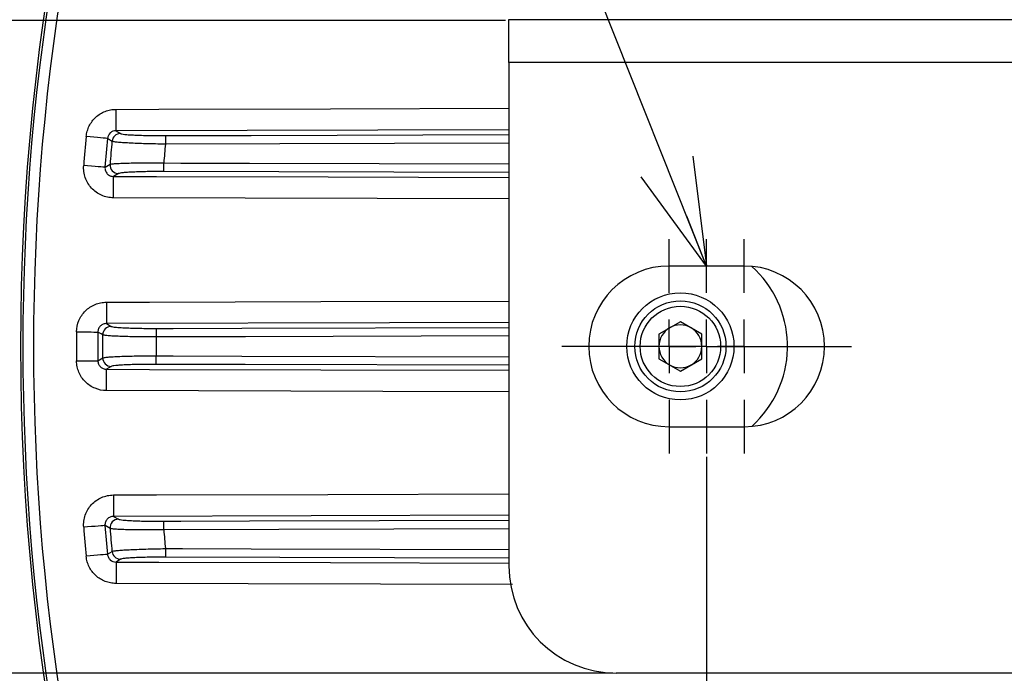
# Model space of a CAD drawing. Extents: x 25 to 435, y 25 to 312.
# Drawn here: x 156 to 175, y 136 to 148 of the extents above; entities that cross this region are included whole.
import ezdxf

# ---------------------------------------------------------------- set-up
doc = ezdxf.new("R2010")
doc.units = 0
doc.header["$LTSCALE"] = 5
doc.header["$PDSIZE"] = -1
doc.linetypes.add('CENTERX2', pattern=[20.32, 12.7, -2.54, 2.54, -2.54])
doc.linetypes.add('SLD-実線', pattern=[0])
doc.layers.get('0').update_dxf_attribs({"linetype": 'CONTINUOUS'})
doc.layers.get('DEFPOINTS').update_dxf_attribs({"linetype": 'CONTINUOUS'})
doc.layers.add('中心線', color=7, linetype='SLD-実線')
doc.layers.add('寸法', color=7, linetype='SLD-実線')
doc.styles.add('SLDTEXTSTYLE1', font='MS UI Gothic.ttf')
doc.dimstyles.new('承認図5', dxfattribs={"dimtxt": 2.5, "dimasz": 2, "dimexe": 0, "dimexo": 0.0625, "dimgap": 0.5, "dimtad": 1, "dimdec": 0, "dimlfac": 5, "dimrnd": 1e-09, "dimzin": 12, "dimtxsty": 'SLDTEXTSTYLE1', "dimblk1": 'OPEN30', "dimblk2": 'OPEN30', "dimsah": 1, "dimcen": 0.1, "dimclrd": 256, "dimclre": 256, "dimclrt": 256, "dimazin": 3, "dimtfac": 1, "dimtdec": 0, "dimtmove": 0, "dimatfit": 3, "dimtolj": 1, "dimtzin": 12})

# ---------------------------------------------------------------- blocks, each defined once
blk = doc.blocks.new('_OPEN30')
at = {"color": 0, "linetype": 'BYBLOCK'}
for p, q in [((-1, 0.267949), (0, 0)), ((0, 0), (-1, -0.267949)), ((0, 0), (-1, 0))]:
    blk.add_line(p, q, dxfattribs=at)
blk = doc.blocks.new('*D75')
at = {"layer": 'DEFPOINTS', "color": 0}
for p in [(165.364, 148.145), (150.066, 135.961), (167.364, 135.961)]:
    blk.add_point(p, dxfattribs=at)
at = {"layer": '寸法'}
for p, q in [((165.302, 148.145), (150.066, 148.145)), ((150.066, 146.145), (150.066, 137.961)), ((167.302, 135.961), (150.066, 135.961))]:
    blk.add_line(p, q, dxfattribs=at)
at = {"layer": '寸法', "xscale": 2, "yscale": 2, "zscale": 2}
for p, rotation in [((150.066, 148.145), 90), ((150.066, 135.961), 270)]:
    blk.add_blockref('_OPEN30', p, dxfattribs=dict(at, rotation=rotation))
at = {"layer": '寸法', "insert": (147.066, 142.061), "char_height": 2.5, "attachment_point": 2, "rotation": 90, "style": 'SLDTEXTSTYLE1'}
blk.add_mtext('\\A1;61', dxfattribs=at)
blk = doc.blocks.new('SW_CENTERMARKSYMBOL_5')
at = {"color": 0, "linetype": 'CENTERX2'}
for p, q in [((0, 5), (0, 10)), ((0, 0), (0, 2.5)), ((-5, 0), (-10, 0)), ((0, 0), (-2.5, 0)), ((0, 0), (0, -2.5)), ((0, 0), (2.5, 0)), ((5, 0), (10, 0)), ((0, -5), (0, -10))]:
    blk.add_line(p, q, dxfattribs=at)
blk = doc.blocks.new('*D83')
at = {"layer": 'DEFPOINTS', "color": 0}
for p in [(169.054, 140.061), (230.474, 140.061), (230.474, 82.985)]:
    blk.add_point(p, dxfattribs=at)
at = {"layer": '寸法'}
for p, q in [((169.054, 139.998), (169.054, 82.985)), ((230.474, 139.998), (230.474, 82.985)), ((171.054, 82.985), (228.474, 82.985))]:
    blk.add_line(p, q, dxfattribs=at)
at = {"layer": '寸法', "xscale": 2, "yscale": 2, "zscale": 2, "rotation": 180}
blk.add_blockref('_OPEN30', (169.054, 82.985), dxfattribs=at)
at = {"layer": '寸法', "xscale": 2, "yscale": 2, "zscale": 2}
blk.add_blockref('_OPEN30', (230.474, 82.985), dxfattribs=at)
at = {"layer": '寸法', "insert": (199.764, 85.985), "char_height": 2.5, "attachment_point": 2, "style": 'SLDTEXTSTYLE1'}
blk.add_mtext('\\A1;307', dxfattribs=at)

msp = doc.modelspace()

# ---------------------------------------------------------------- linework, layer by layer
for p, q in [((165.364, 148.161), (234.164, 148.161)), ((234.164, 147.361), (165.364, 147.361)), ((165.364, 147.361), (165.364, 137.961)), ((165.364, 146.106), (158.036, 146.086)), ((158.036, 146.086), (158.119, 146.034)), ((165.364, 145.854), (158.956, 145.836)), ((157.83, 145.406), (157.924, 145.46)), ((165.364, 145.307), (158.925, 145.325)), ((158.082, 145.287), (157.99, 145.235)), ((165.364, 144.815), (157.989, 144.835)), ((169.754, 143.561), (168.354, 143.561)), ((157.858, 142.486), (157.945, 142.434)), ((168.564, 142.522), (168.164, 142.291)), ((168.964, 142.291), (168.564, 142.522)), ((168.164, 142.291), (168.164, 141.83)), ((168.964, 141.83), (168.964, 142.291)), ((157.697, 141.792), (157.786, 141.846)), ((168.164, 141.83), (168.564, 141.599)), ((168.564, 141.599), (168.964, 141.83)), ((157.945, 141.687), (157.858, 141.635)), ((168.354, 140.561), (169.754, 140.561)), ((169.979, 140.646), (169.895, 140.567)), ((165.364, 138.907), (157.99, 138.886)), ((157.99, 138.886), (158.082, 138.834)), ((165.364, 138.654), (158.925, 138.636)), ((157.876, 138.179), (157.961, 138.232)), ((158.119, 138.087), (158.036, 138.035)), ((165.364, 138.107), (158.956, 138.125)), ((165.43, 137.615), (158.035, 137.635)), ((232.164, 135.961), (167.364, 135.961))]:
    msp.add_line(p, q)
at = {"flags": 128}
for points in [[(165.364, 147.361), (165.364, 147.517), (165.364, 147.667), (165.364, 147.805), (165.364, 147.926), (165.364, 148.026), (165.364, 148.1), (165.364, 148.145), (165.364, 148.161)], [(158.035, 146.486), (158.835, 146.488), (162.035, 146.497), (165.364, 146.506)], [(158.036, 146.086), (158.036, 146.098), (158.036, 146.123), (158.036, 146.161), (158.035, 146.211), (158.035, 146.27), (158.035, 146.338), (158.035, 146.41), (158.035, 146.486)], [(157.876, 145.942), (157.863, 145.944), (157.836, 145.946), (157.798, 145.95), (157.748, 145.954), (157.689, 145.96), (157.623, 145.966), (157.552, 145.972), (157.479, 145.979)], [(157.961, 145.889), (157.934, 145.906), (157.876, 145.942)], [(158.956, 145.996), (159.276, 145.997), (160.556, 146.001), (165.364, 146.014)], [(158.956, 145.996), (158.956, 145.992), (158.956, 145.982), (158.956, 145.967), (158.956, 145.947), (158.956, 145.923), (158.956, 145.896), (158.956, 145.867), (158.956, 145.836)], [(157.83, 145.406), (157.816, 145.407), (157.79, 145.409), (157.751, 145.412), (157.702, 145.416), (157.643, 145.421), (157.577, 145.426), (157.506, 145.432), (157.432, 145.438)], [(158.925, 145.325), (158.925, 145.329), (158.925, 145.339), (158.925, 145.355), (158.925, 145.374), (158.925, 145.398), (158.925, 145.425), (158.925, 145.454), (158.925, 145.485)], [(158.925, 145.485), (159.245, 145.484), (160.525, 145.48), (165.364, 145.467)], [(157.989, 144.835), (157.989, 144.911), (157.989, 144.983), (157.989, 145.051), (157.989, 145.111), (157.99, 145.16), (157.99, 145.198), (157.99, 145.224), (157.99, 145.235)], [(157.99, 145.235), (158.79, 145.232), (161.99, 145.224), (165.364, 145.214)], [(157.857, 142.886), (158.657, 142.888), (161.857, 142.897), (165.364, 142.907)], [(157.857, 142.886), (157.857, 142.81), (157.857, 142.738), (157.857, 142.67), (157.857, 142.611), (157.858, 142.561), (157.858, 142.523), (157.858, 142.498), (157.858, 142.486)], [(165.364, 142.507), (163.14, 142.501), (157.858, 142.486)], [(158.782, 142.396), (159.102, 142.397), (160.382, 142.401), (165.364, 142.414)], [(158.782, 142.396), (158.782, 142.392), (158.782, 142.382), (158.782, 142.367), (158.782, 142.347), (158.782, 142.323), (158.782, 142.296), (158.782, 142.267), (158.782, 142.236)], [(157.299, 142.331), (157.372, 142.331), (157.444, 142.33), (157.51, 142.33), (157.569, 142.33), (157.619, 142.329), (157.657, 142.329), (157.684, 142.329), (157.697, 142.329)], [(157.786, 142.275), (157.759, 142.292), (157.697, 142.329)], [(165.364, 142.255), (160.448, 142.241), (158.782, 142.236)], [(158.782, 141.725), (158.782, 141.729), (158.782, 141.739), (158.782, 141.755), (158.782, 141.774), (158.782, 141.798), (158.782, 141.825), (158.782, 141.854), (158.782, 141.885)], [(158.782, 141.885), (159.102, 141.884), (160.382, 141.88), (165.364, 141.867)], [(157.299, 141.79), (157.372, 141.79), (157.444, 141.791), (157.51, 141.791), (157.569, 141.792), (157.619, 141.792), (157.657, 141.792), (157.684, 141.792), (157.697, 141.792)], [(157.857, 141.235), (157.857, 141.311), (157.857, 141.383), (157.857, 141.451), (157.857, 141.511), (157.858, 141.56), (157.858, 141.598), (157.858, 141.624), (157.858, 141.635)], [(157.858, 141.635), (158.658, 141.632), (161.858, 141.624), (165.364, 141.614)], [(165.364, 141.707), (160.447, 141.72), (158.782, 141.725)], [(165.364, 141.215), (163.016, 141.221), (157.857, 141.235)], [(157.989, 139.286), (158.789, 139.288), (161.989, 139.297), (165.364, 139.306)], [(157.989, 139.286), (157.989, 139.21), (157.989, 139.138), (157.989, 139.07), (157.989, 139.011), (157.99, 138.961), (157.99, 138.923), (157.99, 138.898), (157.99, 138.886)], [(157.83, 138.715), (157.816, 138.714), (157.79, 138.712), (157.751, 138.709), (157.702, 138.705), (157.643, 138.7), (157.577, 138.695), (157.506, 138.689), (157.432, 138.683)], [(157.924, 138.661), (157.894, 138.678), (157.83, 138.715)], [(158.925, 138.796), (159.245, 138.797), (160.525, 138.801), (165.364, 138.814)], [(158.925, 138.636), (158.925, 138.667), (158.925, 138.696), (158.925, 138.723), (158.925, 138.747), (158.925, 138.767), (158.925, 138.782), (158.925, 138.792), (158.925, 138.796)], [(157.876, 138.179), (157.863, 138.177), (157.836, 138.175), (157.798, 138.171), (157.748, 138.167), (157.689, 138.161), (157.623, 138.155), (157.552, 138.149), (157.479, 138.142)], [(158.956, 138.285), (158.956, 138.254), (158.956, 138.225), (158.956, 138.198), (158.956, 138.174), (158.956, 138.155), (158.956, 138.139), (158.956, 138.129), (158.956, 138.125)], [(158.956, 138.285), (159.276, 138.284), (160.556, 138.28), (165.364, 138.267)], [(158.036, 138.035), (158.036, 138.024), (158.036, 137.998), (158.036, 137.96), (158.035, 137.911), (158.035, 137.851), (158.035, 137.783), (158.035, 137.711), (158.035, 137.635)], [(158.036, 138.035), (158.836, 138.032), (162.036, 138.024), (165.364, 138.015)]]:
    msp.add_lwpolyline(points, dxfattribs=at)
for centre, radius in [((199.764, 142.061), 43.505), ((199.764, 142.061), 43.505), ((168.564, 142.061), 1), ((168.564, 142.061), 0.85), ((168.564, 142.061), 0.75)]:
    msp.add_circle(centre, radius)
for centre, radius, start, end in [((199.764, 142.061), 43.468, 139.203, 220.797), ((199.764, 142.061), 43.268, 139.203, 220.797), ((199.764, 142.061), 42.467, 174.7055, 175.4386), ((199.764, 142.061), 42.068, 174.7055, 175.4386), ((199.764, 142.061), 41.979, 174.7675, 175.3556), ((158.12, 145.874), 0.16, 90.5023, 174.5761), ((199.764, 142.061), 40.982, 174.7135, 175.2074), ((158.084, 145.447), 0.16, 175.6312, 269.4374), ((168.354, 142.061), 1.5, 90, 270), ((169.754, 142.061), 1.5, 270, 90), ((168.564, 142.061), 2, 315, 48.3064), ((157.947, 142.274), 0.16, 90.5311, 179.4735), ((168.564, 142.061), 0.4, 120, 180), ((168.564, 142.061), 0.4, 60, 120), ((168.564, 142.061), 0.4, 0, 60), ((199.764, 142.061), 42.467, 179.6348, 180.3652), ((199.764, 142.061), 42.068, 179.6348, 180.3652), ((199.764, 142.061), 41.979, 179.707, 180.293), ((199.764, 142.061), 40.982, 179.754, 180.246), ((168.564, 142.061), 0.4, 180, 240), ((168.564, 142.061), 0.4, 300, 0), ((157.947, 141.847), 0.16, 180.5265, 269.4689), ((168.564, 142.061), 0.4, 240, 300), ((199.764, 142.061), 42.068, 184.5614, 185.2945), ((158.084, 138.674), 0.16, 90.5626, 184.3688), ((199.764, 142.061), 42.467, 184.5614, 185.2945), ((199.764, 142.061), 41.979, 184.6444, 185.2325), ((199.764, 142.061), 40.982, 184.7926, 185.2865), ((158.12, 138.247), 0.16, 185.4239, 269.4977), ((167.364, 137.961), 2, 180, 270)]:
    msp.add_arc(centre, radius, start, end)
for points, knots in [([(157.479, 145.979), (157.482, 146.014), (157.489, 146.048), (157.508, 146.114), (157.52, 146.146), (157.551, 146.207), (157.569, 146.237), (157.61, 146.292), (157.633, 146.317), (157.684, 146.363), (157.712, 146.384), (157.77, 146.42), (157.801, 146.435), (157.865, 146.46), (157.899, 146.47), (157.966, 146.483), (158, 146.486), (158.035, 146.486)], [0, 0, 0, 0, 0.125, 0.125, 0.25, 0.25, 0.375, 0.375, 0.5, 0.5, 0.625, 0.625, 0.75, 0.75, 0.875, 0.875, 1, 1, 1, 1]), ([(158.036, 146.086), (158.016, 146.087), (157.997, 146.083), (157.96, 146.07), (157.943, 146.06), (157.898, 146.02), (157.879, 145.982), (157.876, 145.942)], [0, 0, 0, 0, 0.25, 0.25, 0.5, 0.5, 1, 1, 1, 1]), ([(158.956, 145.836), (158.894, 145.837), (158.832, 145.838), (158.711, 145.841), (158.651, 145.842), (158.536, 145.846), (158.481, 145.847), (158.376, 145.852), (158.326, 145.854), (158.235, 145.859), (158.193, 145.861), (158.119, 145.866), (158.086, 145.869), (158.032, 145.875), (158.01, 145.878), (157.977, 145.883), (157.966, 145.886), (157.961, 145.889)], [0, 0, 0, 0, 0.125, 0.125, 0.25, 0.25, 0.375, 0.375, 0.5, 0.5, 0.625, 0.625, 0.75, 0.75, 0.875, 0.875, 1, 1, 1, 1]), ([(158.119, 146.034), (158.123, 146.031), (158.133, 146.029), (158.16, 146.024), (158.179, 146.021), (158.225, 146.016), (158.252, 146.014), (158.314, 146.01), (158.349, 146.008), (158.426, 146.005), (158.468, 146.003), (158.556, 146), (158.602, 145.999), (158.7, 145.998), (158.75, 145.997), (158.852, 145.996), (158.903, 145.996), (158.956, 145.996)], [0, 0, 0, 0, 0.125, 0.125, 0.25, 0.25, 0.375, 0.375, 0.5, 0.5, 0.625, 0.625, 0.75, 0.75, 0.875, 0.875, 1, 1, 1, 1]), ([(157.989, 144.835), (157.95, 144.835), (157.912, 144.839), (157.837, 144.855), (157.8, 144.867), (157.73, 144.898), (157.696, 144.917), (157.633, 144.961), (157.604, 144.987), (157.553, 145.043), (157.529, 145.074), (157.49, 145.14), (157.474, 145.175), (157.449, 145.247), (157.44, 145.285), (157.43, 145.361), (157.429, 145.399), (157.432, 145.438)], [0, 0, 0, 0, 0.125, 0.125, 0.25, 0.25, 0.375, 0.375, 0.5, 0.5, 0.625, 0.625, 0.75, 0.75, 0.875, 0.875, 1, 1, 1, 1]), ([(157.83, 145.406), (157.828, 145.384), (157.83, 145.362), (157.845, 145.32), (157.856, 145.3), (157.887, 145.268), (157.906, 145.255), (157.946, 145.239), (157.968, 145.234), (157.99, 145.235)], [0, 0, 0, 0, 0.25, 0.25, 0.5, 0.5, 0.75, 0.75, 1, 1, 1, 1]), ([(157.924, 145.46), (157.929, 145.462), (157.941, 145.465), (157.974, 145.47), (157.997, 145.472), (158.052, 145.476), (158.085, 145.478), (158.159, 145.481), (158.201, 145.482), (158.293, 145.485), (158.342, 145.486), (158.447, 145.487), (158.504, 145.487), (158.619, 145.487), (158.678, 145.487), (158.8, 145.486), (158.863, 145.486), (158.925, 145.485)], [0, 0, 0, 0, 0.125, 0.125, 0.25, 0.25, 0.375, 0.375, 0.5, 0.5, 0.625, 0.625, 0.75, 0.75, 0.875, 0.875, 1, 1, 1, 1]), ([(158.925, 145.325), (158.872, 145.325), (158.82, 145.325), (158.717, 145.324), (158.667, 145.324), (158.57, 145.322), (158.523, 145.321), (158.434, 145.318), (158.393, 145.317), (158.316, 145.313), (158.28, 145.311), (158.218, 145.307), (158.19, 145.305), (158.144, 145.3), (158.125, 145.297), (158.096, 145.292), (158.087, 145.29), (158.082, 145.287)], [0, 0, 0, 0, 0.125, 0.125, 0.25, 0.25, 0.375, 0.375, 0.5, 0.5, 0.625, 0.625, 0.75, 0.75, 0.875, 0.875, 1, 1, 1, 1]), ([(157.299, 142.331), (157.299, 142.405), (157.314, 142.477), (157.356, 142.577), (157.374, 142.61), (157.415, 142.67), (157.438, 142.698), (157.489, 142.749), (157.518, 142.773), (157.578, 142.813), (157.61, 142.83), (157.678, 142.857), (157.713, 142.868), (157.784, 142.882), (157.82, 142.886), (157.857, 142.886)], [0, 0, 0, 0, 0.25, 0.25, 0.375, 0.375, 0.5, 0.5, 0.625, 0.625, 0.75, 0.75, 0.875, 0.875, 1, 1, 1, 1]), ([(157.858, 142.486), (157.837, 142.487), (157.817, 142.483), (157.778, 142.468), (157.76, 142.456), (157.73, 142.427), (157.717, 142.409), (157.701, 142.371), (157.697, 142.35), (157.697, 142.329)], [0, 0, 0, 0, 0.25, 0.25, 0.5, 0.5, 0.75, 0.75, 1, 1, 1, 1]), ([(157.945, 142.434), (157.95, 142.431), (157.959, 142.429), (157.987, 142.424), (158.006, 142.421), (158.052, 142.416), (158.079, 142.414), (158.141, 142.41), (158.176, 142.408), (158.253, 142.405), (158.295, 142.403), (158.383, 142.4), (158.429, 142.399), (158.526, 142.398), (158.576, 142.397), (158.678, 142.396), (158.729, 142.396), (158.782, 142.396)], [0, 0, 0, 0, 0.125, 0.125, 0.25, 0.25, 0.375, 0.375, 0.5, 0.5, 0.625, 0.625, 0.75, 0.75, 0.875, 0.875, 1, 1, 1, 1]), ([(158.782, 142.236), (158.72, 142.236), (158.659, 142.237), (158.538, 142.237), (158.478, 142.238), (158.362, 142.24), (158.307, 142.241), (158.202, 142.244), (158.152, 142.245), (158.061, 142.249), (158.02, 142.251), (157.946, 142.255), (157.913, 142.257), (157.858, 142.262), (157.836, 142.265), (157.803, 142.27), (157.792, 142.272), (157.786, 142.275)], [0, 0, 0, 0, 0.125, 0.125, 0.25, 0.25, 0.375, 0.375, 0.5, 0.5, 0.625, 0.625, 0.75, 0.75, 0.875, 0.875, 1, 1, 1, 1]), ([(157.786, 141.846), (157.792, 141.849), (157.803, 141.851), (157.836, 141.856), (157.858, 141.859), (157.913, 141.864), (157.945, 141.866), (158.019, 141.87), (158.061, 141.872), (158.152, 141.876), (158.201, 141.877), (158.306, 141.88), (158.362, 141.881), (158.477, 141.883), (158.536, 141.884), (158.657, 141.885), (158.72, 141.885), (158.782, 141.885)], [0, 0, 0, 0, 0.125, 0.125, 0.25, 0.25, 0.375, 0.375, 0.5, 0.5, 0.625, 0.625, 0.75, 0.75, 0.875, 0.875, 1, 1, 1, 1]), ([(157.857, 141.235), (157.783, 141.235), (157.71, 141.25), (157.61, 141.292), (157.578, 141.309), (157.517, 141.349), (157.489, 141.372), (157.438, 141.423), (157.414, 141.452), (157.373, 141.512), (157.356, 141.544), (157.328, 141.611), (157.317, 141.646), (157.303, 141.717), (157.299, 141.753), (157.299, 141.79)], [0, 0, 0, 0, 0.25, 0.25, 0.375, 0.375, 0.5, 0.5, 0.625, 0.625, 0.75, 0.75, 0.875, 0.875, 1, 1, 1, 1]), ([(157.697, 141.792), (157.697, 141.771), (157.701, 141.751), (157.717, 141.712), (157.73, 141.694), (157.76, 141.665), (157.778, 141.653), (157.816, 141.638), (157.837, 141.634), (157.858, 141.635)], [0, 0, 0, 0, 0.25, 0.25, 0.5, 0.5, 0.75, 0.75, 1, 1, 1, 1]), ([(158.782, 141.725), (158.729, 141.725), (158.677, 141.725), (158.575, 141.724), (158.525, 141.724), (158.429, 141.722), (158.381, 141.721), (158.293, 141.718), (158.252, 141.717), (158.176, 141.713), (158.14, 141.711), (158.079, 141.707), (158.052, 141.705), (158.005, 141.7), (157.987, 141.697), (157.959, 141.692), (157.95, 141.69), (157.945, 141.687)], [0, 0, 0, 0, 0.125, 0.125, 0.25, 0.25, 0.375, 0.375, 0.5, 0.5, 0.625, 0.625, 0.75, 0.75, 0.875, 0.875, 1, 1, 1, 1]), ([(157.432, 138.683), (157.429, 138.722), (157.43, 138.76), (157.44, 138.836), (157.449, 138.874), (157.474, 138.947), (157.49, 138.981), (157.53, 139.048), (157.553, 139.078), (157.605, 139.134), (157.634, 139.16), (157.697, 139.205), (157.73, 139.223), (157.8, 139.254), (157.837, 139.266), (157.912, 139.282), (157.95, 139.286), (157.989, 139.286)], [0, 0, 0, 0, 0.125, 0.125, 0.25, 0.25, 0.375, 0.375, 0.5, 0.5, 0.625, 0.625, 0.75, 0.75, 0.875, 0.875, 1, 1, 1, 1]), ([(157.99, 138.886), (157.968, 138.887), (157.946, 138.883), (157.906, 138.866), (157.887, 138.853), (157.856, 138.821), (157.845, 138.801), (157.83, 138.76), (157.828, 138.737), (157.83, 138.715)], [0, 0, 0, 0, 0.25, 0.25, 0.5, 0.5, 0.75, 0.75, 1, 1, 1, 1]), ([(158.082, 138.834), (158.087, 138.831), (158.097, 138.829), (158.125, 138.824), (158.144, 138.821), (158.191, 138.816), (158.219, 138.814), (158.281, 138.81), (158.316, 138.808), (158.393, 138.805), (158.436, 138.803), (158.524, 138.8), (158.57, 138.799), (158.668, 138.798), (158.719, 138.797), (158.82, 138.796), (158.872, 138.796), (158.925, 138.796)], [0, 0, 0, 0, 0.125, 0.125, 0.25, 0.25, 0.375, 0.375, 0.5, 0.5, 0.625, 0.625, 0.75, 0.75, 0.875, 0.875, 1, 1, 1, 1]), ([(158.925, 138.636), (158.863, 138.636), (158.801, 138.635), (158.68, 138.634), (158.62, 138.634), (158.504, 138.634), (158.449, 138.634), (158.344, 138.636), (158.293, 138.636), (158.202, 138.639), (158.16, 138.64), (158.086, 138.643), (158.052, 138.645), (157.997, 138.649), (157.975, 138.651), (157.941, 138.656), (157.929, 138.659), (157.924, 138.661)], [0, 0, 0, 0, 0.125, 0.125, 0.25, 0.25, 0.375, 0.375, 0.5, 0.5, 0.625, 0.625, 0.75, 0.75, 0.875, 0.875, 1, 1, 1, 1]), ([(158.035, 137.635), (158, 137.635), (157.965, 137.639), (157.898, 137.651), (157.865, 137.661), (157.801, 137.686), (157.77, 137.701), (157.711, 137.737), (157.684, 137.758), (157.633, 137.804), (157.61, 137.83), (157.569, 137.885), (157.55, 137.914), (157.52, 137.976), (157.507, 138.008), (157.489, 138.074), (157.482, 138.107), (157.479, 138.142)], [0, 0, 0, 0, 0.125, 0.125, 0.25, 0.25, 0.375, 0.375, 0.5, 0.5, 0.625, 0.625, 0.75, 0.75, 0.875, 0.875, 1, 1, 1, 1]), ([(157.876, 138.179), (157.877, 138.159), (157.883, 138.14), (157.901, 138.104), (157.913, 138.088), (157.957, 138.048), (157.996, 138.034), (158.036, 138.035)], [0, 0, 0, 0, 0.25, 0.25, 0.5, 0.5, 1, 1, 1, 1]), ([(157.961, 138.232), (157.966, 138.235), (157.977, 138.238), (158.01, 138.243), (158.032, 138.246), (158.086, 138.252), (158.118, 138.255), (158.192, 138.26), (158.234, 138.262), (158.325, 138.267), (158.374, 138.269), (158.479, 138.274), (158.535, 138.275), (158.65, 138.279), (158.71, 138.28), (158.831, 138.283), (158.894, 138.284), (158.956, 138.285)], [0, 0, 0, 0, 0.125, 0.125, 0.25, 0.25, 0.375, 0.375, 0.5, 0.5, 0.625, 0.625, 0.75, 0.75, 0.875, 0.875, 1, 1, 1, 1]), ([(158.956, 138.125), (158.903, 138.125), (158.851, 138.125), (158.748, 138.124), (158.699, 138.124), (158.602, 138.122), (158.555, 138.121), (158.467, 138.118), (158.425, 138.117), (158.349, 138.113), (158.313, 138.111), (158.251, 138.107), (158.224, 138.105), (158.178, 138.1), (158.16, 138.097), (158.132, 138.092), (158.123, 138.09), (158.119, 138.087)], [0, 0, 0, 0, 0.125, 0.125, 0.25, 0.25, 0.375, 0.375, 0.5, 0.5, 0.625, 0.625, 0.75, 0.75, 0.875, 0.875, 1, 1, 1, 1])]:
    msp.add_open_spline(points, degree=3, knots=knots)

# ---------------------------------------------------------------- block references
at = {"layer": '中心線', "xscale": 0.2, "yscale": 0.2, "zscale": 0.2}
for p in [(168.354, 142.061), (169.054, 142.061), (169.754, 142.061)]:
    msp.add_blockref('SW_CENTERMARKSYMBOL_5', p, dxfattribs=at)

# ---------------------------------------------------------------- dimensions: what is measured, and where the dimension line sits
at = {"layer": '寸法'}
dim = msp.add_linear_dim(base=(150.066, 135.961), p1=(165.364, 148.145), p2=(167.364, 135.961), angle=90, dimstyle='承認図5', override={"dimscale": 1, "dimtix": 0, "dimtofl": 1, "dimtmove": 0, "dimatfit": 1}, dxfattribs=at)
dim.commit()
dim.dimension.update_dxf_attribs({"geometry": '*D75', "text_midpoint": (150.066, 142.061), "dimtype": 128})
dim = msp.add_linear_dim(base=(230.474, 82.985), p1=(169.054, 140.061), p2=(230.474, 140.061), dimstyle='承認図5', override={"dimscale": 1, "dimtix": 0, "dimtofl": 1, "dimtmove": 0, "dimatfit": 1}, dxfattribs=at)
dim.commit()
dim.dimension.update_dxf_attribs({"geometry": '*D83', "text_midpoint": (199.764, 82.985), "dimtype": 128})

# ---------------------------------------------------------------- leaders
msp.add_leader([(169.054, 143.561), (159.884, 166.589)], dimstyle='承認図5', override={"dimscale": 1, "dimldrblk": 'OPEN30'}, dxfattribs=at)

doc.saveas('drawing.dxf')
